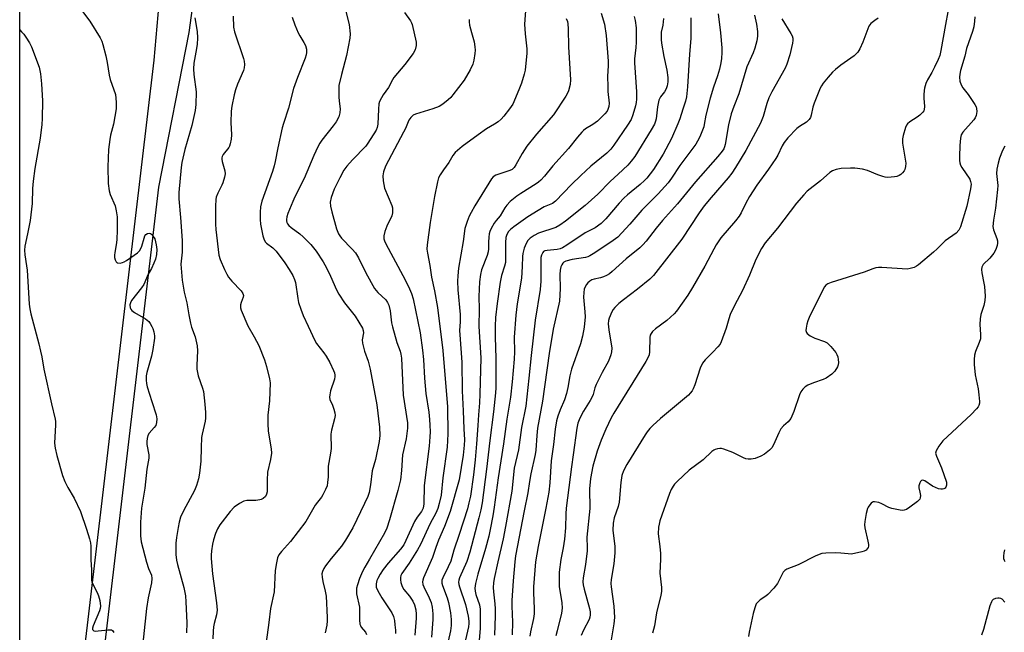
# Model space of a CAD drawing. Units: inches. Extents: x 1213770 to 1219770, y 545456 to 549456.
# Drawn here: x 1213770 to 1214107, y 547208 to 547418 of the extents above; entities that cross this region are included whole.
import ezdxf

# ---------------------------------------------------------------- set-up
doc = ezdxf.new("R2010")
doc.units = ezdxf.units.IN
doc.header["$MEASUREMENT"] = 0
for name, color, linetype in [('NTRL-Pasture Land', 2, 'Continuous'), ('NTRL-Trees', 3, 'Continuous'), ('Undefined', 1, 'Continuous')]:
    doc.layers.add(name, color=color, linetype=linetype)

msp = doc.modelspace()

# ---------------------------------------------------------------- linework, layer by layer
at = {"layer": 'NTRL-Pasture Land'}
for points in [[(1213770.17, 546983), (1213770.24, 548073.94)], [(1213841.66, 547578.55), (1213832.94, 547513.03), (1213830.48, 547431.86), (1213827.89, 547413.4), (1213817.55, 547360.48), (1213798.8, 547200.83)]]:
    msp.add_lwpolyline(points, dxfattribs=at)
at = {"layer": 'NTRL-Trees'}
msp.add_lwpolyline([(1213770.12, 546105.12), (1213770.17, 547014.69), (1213816.11, 547403.96), (1213818.82, 547435.08), (1213832.73, 547594.56), (1213845.43, 547705.01), (1213860.79, 547743.56), (1213924.42, 547760.81), (1214049.87, 547761.57), (1214081.38, 547811.09), (1214103.89, 547928.13)], dxfattribs=at)
at = {"layer": 'Undefined'}
for points, elevation in [([(1213789.84, 547422.79), (1213794.12, 547417.2), (1213797.58, 547411.59), (1213798.14, 547410.36), (1213798.52, 547409.33), (1213799.51, 547405.4), (1213800.02, 547403.13), (1213800.72, 547398.8), (1213801.02, 547397.36), (1213802.85, 547392.14), (1213803.12, 547389.59), (1213803.14, 547387.3), (1213802.21, 547382.04), (1213801.19, 547378.3), (1213800.89, 547376.76), (1213800.52, 547373.39), (1213800.26, 547367.49), (1213800.39, 547361.71), (1213800.68, 547359.26), (1213801.04, 547357.96), (1213802.72, 547354.12), (1213803.12, 547352.38), (1213803.45, 547350.32), (1213803.46, 547345.89), (1213803.28, 547342.46), (1213803.11, 547340.77), (1213802.61, 547338.16), (1213802.52, 547337.28), (1213802.58, 547336.42), (1213802.8, 547335.63), (1213803.13, 547334.96), (1213803.45, 547334.65), (1213803.67, 547334.57), (1213804.43, 547334.55), (1213805.27, 547334.73), (1213805.82, 547334.94), (1213806.59, 547335.38), (1213810.43, 547338.05), (1213811.06, 547338.69), (1213811.56, 547339.52), (1213811.86, 547340.33), (1213812.63, 547343.1), (1213812.94, 547343.85), (1213813.23, 547344.26), (1213813.86, 547344.63), (1213814.33, 547344.72), (1213814.79, 547344.67), (1213815.2, 547344.41), (1213815.55, 547344.01), (1213816.26, 547342.77), (1213816.82, 547340.81), (1213816.97, 547339.13), (1213816.9, 547337.49), (1213816.53, 547335.85), (1213816.01, 547334.51), (1213815.16, 547332.69), (1213814.09, 547330.77), (1213812.58, 547327.26), (1213811.77, 547326.07), (1213808.38, 547321.7), (1213807.97, 547320.97), (1213807.8, 547320.21), (1213807.91, 547319.2), (1213808.11, 547318.75), (1213808.45, 547318.35), (1213809.37, 547317.69), (1213813.16, 547315.45), (1213814.23, 547314.54), (1213814.75, 547313.87), (1213815.32, 547312.9), (1213815.63, 547312.13), (1213815.92, 547311.07), (1213816.15, 547309.71), (1213816.16, 547308.86), (1213815.64, 547305.04), (1213815.18, 547302.73), (1213813.54, 547297.16), (1213813.36, 547296.01), (1213813.34, 547294.55), (1213813.46, 547293.39), (1213813.74, 547292.25), (1213815.26, 547287.18), (1213816.74, 547282.67), (1213817.01, 547281.23), (1213816.92, 547280.08), (1213816.6, 547278.99), (1213816.11, 547278.3), (1213814.4, 547276.38), (1213813.95, 547275.53), (1213813.69, 547274.53), (1213813.58, 547273.51), (1213813.61, 547272.5), (1213814.25, 547268.94), (1213814.31, 547267.82), (1213813.62, 547264.03), (1213812.92, 547257.62), (1213811.81, 547250.71), (1213811.37, 547245.91), (1213811.37, 547241.31), (1213811.62, 547239.27), (1213813.42, 547232.24), (1213814.16, 547230.08), (1213815.17, 547227.77), (1213815.34, 547226.63), (1213815.15, 547225.21), (1213814.05, 547220.06), (1213813.5, 547216.4), (1213811.66, 547199.17)], 334), ([(1213943.09, 547422.4), (1213942.67, 547416.26), (1213942.89, 547412.88), (1213943.48, 547407.77), (1213943.51, 547406.33), (1213942.88, 547400.52), (1213942.55, 547399.1), (1213941.61, 547396.02), (1213940.78, 547393.79), (1213938.63, 547388.92), (1213937.55, 547387.23), (1213935.66, 547384.72), (1213934.73, 547383.75), (1213933.69, 547382.86), (1213932.47, 547382.04), (1213929.67, 547380.39), (1213926.79, 547378.41), (1213921.37, 547374.36), (1213919, 547372.31), (1213918.19, 547371.33), (1213916.86, 547368.94), (1213915.01, 547366.43), (1213913.87, 547364.75), (1213913.33, 547363.73), (1213912.92, 547362.32), (1213911.96, 547357.34), (1213910.42, 547348.37), (1213909.41, 547340.73), (1213909.33, 547339.33), (1213909.48, 547337.95), (1213910.28, 547333.71), (1213910.83, 547329.67), (1213911.96, 547325.06), (1213912.91, 547319.35), (1213914.71, 547304.59), (1213916.36, 547285.33), (1213916.5, 547276.2), (1213916.28, 547271.63), (1213914.79, 547261.06), (1213914.15, 547255.2), (1213913.53, 547252.29), (1213913.04, 547250.59), (1213912.35, 547249.03), (1213910.38, 547245.49), (1213907.07, 547238.34), (1213906.14, 547236.49), (1213903.26, 547231.94), (1213900.75, 547228.42), (1213900.42, 547227.76), (1213900.26, 547227.03), (1213900.27, 547226.17), (1213900.39, 547225.3), (1213900.84, 547223.94), (1213901.43, 547222.94), (1213903.36, 547220.61), (1213904.49, 547218.95), (1213905.11, 547217.65), (1213905.55, 547215.94), (1213905.69, 547214.52), (1213905.68, 547213.07), (1213905.17, 547207.27)], 320), ([(1213830.02, 547418.43), (1213830.79, 547413.67), (1213830.93, 547411.59), (1213830.75, 547409.28), (1213830.36, 547406.71), (1213829.65, 547402.89), (1213829.5, 547400.96), (1213829.62, 547398.99), (1213830.47, 547393.09), (1213830.31, 547388.76), (1213830.07, 547386.74), (1213828.99, 547381.58), (1213826.52, 547373.33), (1213825.54, 547368.97), (1213825.32, 547367.26), (1213824.54, 547358.65), (1213824.48, 547356.52), (1213825.07, 547350.16), (1213825.7, 547342.2), (1213825.71, 547340.56), (1213825.6, 547338.25), (1213825.17, 547334.21), (1213825.61, 547328.65), (1213826.29, 547324.62), (1213827.28, 547320.9), (1213827.94, 547316.85), (1213828.51, 547314.03), (1213828.89, 547312.64), (1213830.06, 547309.34), (1213830.78, 547306.24), (1213830.93, 547304.53), (1213830.64, 547299.67), (1213830.65, 547298.25), (1213831.18, 547296.01), (1213832.63, 547291.81), (1213832.97, 547290.57), (1213833.45, 547286.33), (1213833.58, 547283.47), (1213833.58, 547281.5), (1213833.48, 547280.44), (1213832.49, 547276.05), (1213832.32, 547274.92), (1213832.12, 547271.47), (1213832.07, 547266.77), (1213831.56, 547262.75), (1213831.21, 547260.75), (1213830.6, 547258.5), (1213829.9, 547256.74), (1213826.12, 547249.77), (1213825.12, 547247.63), (1213824.64, 547245.91), (1213824.26, 547244.17), (1213823.74, 547240.72), (1213823.53, 547238.77), (1213823.51, 547234.9), (1213823.72, 547232.93), (1213824.05, 547231.52), (1213826.24, 547223.65), (1213826.78, 547220.79), (1213826.95, 547218.72), (1213827.21, 547211.56), (1213827.17, 547208.08)], 332), ([(1213843.05, 547418.91), (1213843.25, 547415.26), (1213843.53, 547413.61), (1213846.62, 547404.48), (1213846.83, 547403.63), (1213846.94, 547402.46), (1213846.85, 547401.33), (1213846.57, 547400.33), (1213844.58, 547395.72), (1213843.87, 547393.75), (1213843.43, 547392.02), (1213842.65, 547388.22), (1213842.44, 547386.46), (1213842.32, 547382.66), (1213842.53, 547378.37), (1213842.39, 547376.95), (1213842.09, 547375.27), (1213841.85, 547374.47), (1213841.61, 547374), (1213839.66, 547371.69), (1213839.31, 547371.03), (1213839.19, 547370.56), (1213839.19, 547370.06), (1213839.33, 547369.29), (1213840.22, 547366.08), (1213840.31, 547365), (1213840.11, 547363.89), (1213839.53, 547361.96), (1213839.2, 547361.17), (1213837.81, 547358.45), (1213837.32, 547357.13), (1213837.12, 547356.31), (1213837.02, 547353.98), (1213837.08, 547347.79), (1213837.19, 547346.04), (1213838.23, 547337.26), (1213838.62, 547335.78), (1213840.12, 547332.29), (1213840.91, 547330.71), (1213841.5, 547329.72), (1213842.58, 547328.37), (1213845.82, 547325.01), (1213846.43, 547324.1), (1213846.57, 547323.42), (1213846.5, 547322.9), (1213845.83, 547321.03), (1213845.63, 547320.24), (1213845.63, 547319.25), (1213845.83, 547318.43), (1213848.09, 547313.09), (1213850.3, 547309.37), (1213851.82, 547306.38), (1213853.82, 547301.44), (1213854.47, 547299.21), (1213855.48, 547295.01), (1213855.7, 547293.58), (1213855.51, 547287.4), (1213854.92, 547282.56), (1213854.92, 547279.64), (1213855.08, 547277.02), (1213856.09, 547271.01), (1213856.22, 547269.58), (1213855.89, 547267.37), (1213854.86, 547263.06), (1213854.66, 547260.26), (1213854.66, 547256.32), (1213854.51, 547255.51), (1213854.15, 547254.77), (1213853.37, 547254.07), (1213852.66, 547253.69), (1213852.16, 547253.53), (1213850.83, 547253.39), (1213847.76, 547253.37), (1213846.7, 547253.15), (1213845.25, 547252.34), (1213843.42, 547251.02), (1213842.06, 547249.55), (1213838.5, 547244.99), (1213837.77, 547243.69), (1213837.01, 547242.07), (1213836.35, 547239.86), (1213836.04, 547238.45), (1213835.71, 547236.09), (1213835.59, 547234.62), (1213835.62, 547233.47), (1213836.08, 547228.29), (1213837.43, 547218.41), (1213837.57, 547215.85), (1213837.38, 547214.23), (1213836.58, 547211.31), (1213836.37, 547210.16), (1213836.21, 547208.7), (1213836.12, 547206.04)], 330), ([(1213863.28, 547418.61), (1213864.2, 547415.97), (1213865.35, 547413.26), (1213865.88, 547412.22), (1213867.23, 547409.99), (1213867.76, 547408.98), (1213868.14, 547407.65), (1213868.2, 547406.56), (1213868.05, 547405.74), (1213867.69, 547404.64), (1213865.06, 547398.02), (1213863.73, 547394.22), (1213862.02, 547387.46), (1213860.28, 547382.31), (1213859.81, 547380.73), (1213858.31, 547373.89), (1213857.43, 547369.23), (1213857.09, 547367.8), (1213856.48, 547365.83), (1213852.88, 547355.72), (1213852.42, 547353.8), (1213852.26, 547351.89), (1213852.26, 547349.49), (1213852.42, 547347.84), (1213853.26, 547343.81), (1213853.7, 547342.44), (1213854.15, 547341.72), (1213854.53, 547341.33), (1213856.69, 547339.77), (1213857.82, 547338.58), (1213860.8, 547334.57), (1213862.25, 547332.31), (1213863.44, 547330.25), (1213864.03, 547328.94), (1213864.38, 547327.85), (1213865.16, 547322.42), (1213865.43, 547321.05), (1213866.16, 547318.8), (1213866.98, 547316.58), (1213868.73, 547312.95), (1213870.98, 547308.02), (1213871.59, 547307.05), (1213874.12, 547303.88), (1213874.89, 547302.7), (1213876.08, 547300.49), (1213877.37, 547297.81), (1213877.7, 547297), (1213877.88, 547296.21), (1213877.87, 547295.7), (1213877.71, 547294.89), (1213876.34, 547290.82), (1213876.08, 547289.47), (1213876.06, 547288.67), (1213876.15, 547287.89), (1213877.03, 547285.92), (1213877.52, 547284.61), (1213877.88, 547283.28), (1213877.93, 547282.46), (1213877.73, 547281.32), (1213876.68, 547277.41), (1213876.43, 547276.04), (1213876.59, 547271.14), (1213876.39, 547269.55), (1213875.61, 547265.07), (1213875.55, 547261.49), (1213875.37, 547259.52), (1213875.18, 547258.41), (1213874.7, 547257.07), (1213873.79, 547255.27), (1213873.32, 547254.55), (1213871.88, 547252.81), (1213871.13, 547251.76), (1213867.93, 547246.19), (1213862.69, 547239.34), (1213859.56, 547235.95), (1213858.74, 547234.8), (1213858.28, 547233.76), (1213857.9, 547232.04), (1213857.49, 547229.4), (1213857.06, 547222.17), (1213855.81, 547216.48), (1213855.33, 547211.65), (1213854.32, 547204.95)], 328), ([(1213881.5, 547420.97), (1213882.69, 547416.1), (1213883.09, 547412.92), (1213882.99, 547411.47), (1213881.85, 547405.51), (1213880.14, 547399.06), (1213879.26, 547395.2), (1213879.17, 547393.73), (1213879.21, 547391.34), (1213879.3, 547389.85), (1213879.64, 547387.28), (1213879.57, 547385.86), (1213879.21, 547384.49), (1213878.28, 547382.81), (1213877.3, 547381.42), (1213873.38, 547376.51), (1213872.76, 547375.55), (1213872.07, 547374.24), (1213870.69, 547371.35), (1213867.37, 547363.44), (1213864.17, 547357.16), (1213863.43, 547355.58), (1213861.77, 547351.46), (1213861.43, 547350.31), (1213861.3, 547349.47), (1213861.31, 547348.93), (1213861.42, 547348.42), (1213861.63, 547347.96), (1213862.07, 547347.37), (1213862.87, 547346.67), (1213865.88, 547344.52), (1213866.97, 547343.56), (1213869.68, 547340.89), (1213871.47, 547338.65), (1213873.82, 547334.91), (1213874.98, 547332.89), (1213876.39, 547330.07), (1213878.37, 547325.42), (1213879.18, 547323.88), (1213881.14, 547320.89), (1213884.78, 547316.4), (1213887.29, 547312.29), (1213887.52, 547311.52), (1213887.59, 547310.69), (1213887.22, 547308.24), (1213887.24, 547307.15), (1213888.01, 547304.4), (1213889.26, 547301.04), (1213889.94, 547298.24), (1213892.15, 547286.01), (1213893.12, 547278.39), (1213893.2, 547275.56), (1213892.98, 547273.54), (1213891.7, 547267.4), (1213890.59, 547263.49), (1213890.08, 547258.69), (1213889.52, 547256.13), (1213889.1, 547254.74), (1213888, 547252.33), (1213883.99, 547244.06), (1213881.54, 547239.81), (1213880.1, 547237.7), (1213876.63, 547233.51), (1213874.67, 547231.01), (1213874.03, 547230.06), (1213873.58, 547229.06), (1213873.42, 547228.28), (1213873.48, 547227.11), (1213873.77, 547225.67), (1213874.58, 547222.38), (1213874.82, 547220.67), (1213875.26, 547213.38), (1213875.23, 547212.21), (1213875.05, 547210.74), (1213874.57, 547208.1)], 326), ([(1213901.61, 547420.17), (1213903.7, 547417.41), (1213904.1, 547416.68), (1213904.3, 547416.14), (1213905.61, 547410.04), (1213905.65, 547408.91), (1213905.32, 547407.48), (1213904.62, 547406.22), (1213901.81, 547402.43), (1213898.05, 547397.96), (1213897.57, 547397.22), (1213896.15, 547394.61), (1213894.36, 547392.11), (1213893.74, 547391.09), (1213893.1, 547389.77), (1213892.89, 547388.94), (1213892.74, 547387.22), (1213892.54, 547381.99), (1213892.34, 547380.93), (1213891.98, 547380), (1213889.15, 547375.51), (1213888.41, 547374.47), (1213883.84, 547369.89), (1213881.98, 547367.69), (1213880.97, 547366.26), (1213879.5, 547363.72), (1213877.66, 547359.86), (1213876.61, 547356.94), (1213876.26, 547355.33), (1213876.36, 547354.01), (1213876.81, 547352.09), (1213878.37, 547346.24), (1213879.08, 547344.51), (1213879.5, 547343.87), (1213880.17, 547343.06), (1213883.75, 547339.34), (1213884.85, 547338.01), (1213885.93, 547336.28), (1213888.42, 547331.19), (1213891.44, 547325.85), (1213891.94, 547325.14), (1213892.49, 547324.53), (1213895.22, 547321.97), (1213895.81, 547321.11), (1213896.27, 547320.18), (1213896.75, 547318.18), (1213897.25, 547314.16), (1213897.53, 547312.75), (1213899.03, 547307.39), (1213900.17, 547304.45), (1213900.43, 547303.41), (1213900.57, 547301.97), (1213901.22, 547289.34), (1213902.72, 547279.94), (1213902.69, 547278.05), (1213902.25, 547274.49), (1213900.98, 547268.99), (1213900.65, 547263.66), (1213900.25, 547260.41), (1213899.38, 547256.78), (1213896.55, 547246.71), (1213895.61, 547243.93), (1213894.81, 547242.23), (1213889.73, 547233.32), (1213888.08, 547230.58), (1213887.27, 547229.05), (1213886.26, 547226.65), (1213885.54, 547224.5), (1213885.27, 547223.42), (1213885.2, 547222.57), (1213885.3, 547221.42), (1213886.26, 547216.91), (1213886.32, 547215.74), (1213886.27, 547212.5), (1213886.4, 547211.08), (1213886.56, 547210.56), (1213886.83, 547210.08), (1213888.29, 547208.29), (1213888.71, 547207.58)], 324), ([(1214008.88, 547419.81), (1214009.67, 547413.29), (1214010.15, 547408.16), (1214010.17, 547406.59), (1214009.99, 547404.5), (1214009.77, 547403.05), (1214009.28, 547400.81), (1214008.59, 547398.53), (1214007.23, 547394.66), (1214006.11, 547390.87), (1214004.61, 547385.09), (1214004.13, 547381.97), (1214003.94, 547381.17), (1214002.56, 547377.72), (1214001.85, 547376.17), (1214001.27, 547375.18), (1213995.72, 547367.91), (1213992.94, 547363.58), (1213991.74, 547361.94), (1213988.4, 547358.19), (1213982.72, 547352.58), (1213978.73, 547347.84), (1213974.52, 547343.45), (1213972.95, 547342.2), (1213966.71, 547338.06), (1213965.05, 547337.05), (1213964.31, 547336.72), (1213963.53, 547336.5), (1213958.99, 547335.73), (1213956.81, 547335.2), (1213956.16, 547334.86), (1213955.81, 547334.56), (1213955.4, 547333.96), (1213955.11, 547333.24), (1213954.91, 547332.08), (1213954.79, 547330.6), (1213954.84, 547325.8), (1213954.6, 547321.5), (1213952.47, 547311.91), (1213951.14, 547303.61), (1213948.77, 547287.33), (1213947.14, 547278.08), (1213946.87, 547275.58), (1213946.56, 547270.56), (1213946.37, 547269.13), (1213944.82, 547262.47), (1213944.34, 547259.88), (1213943.79, 547255.93), (1213942.53, 547249.83), (1213939.65, 547234.42), (1213939.38, 547232.38), (1213938.75, 547225.93), (1213938.29, 547219.16), (1213938.3, 547217.24), (1213938.57, 547211.71), (1213938.44, 547207.46)], 308), ([(1214021.27, 547419.28), (1214021.98, 547416.22), (1214022.28, 547413.72), (1214022.34, 547412.07), (1214022.12, 547410.52), (1214021.42, 547408.02), (1214020.8, 547406.44), (1214018.67, 547401.64), (1214015.92, 547392.38), (1214014.18, 547388.02), (1214013.35, 547385.59), (1214012.45, 547381.85), (1214011.28, 547375.13), (1214011.05, 547374.29), (1214010.77, 547373.65), (1214010.2, 547372.76), (1214008.81, 547371.03), (1214001.07, 547362.34), (1213994.94, 547354.84), (1213989.89, 547349.09), (1213987.7, 547346.44), (1213984.27, 547342.04), (1213983.11, 547340.74), (1213982.05, 547339.76), (1213977.47, 547335.99), (1213972.58, 547331.61), (1213971.69, 547330.91), (1213970.73, 547330.31), (1213969.71, 547329.81), (1213968.6, 547329.49), (1213966.43, 547329.08), (1213965.71, 547328.79), (1213965, 547328.34), (1213964.36, 547327.81), (1213963.83, 547327.17), (1213963.42, 547326.42), (1213963.12, 547325.6), (1213962.91, 547324.51), (1213962.85, 547322.84), (1213963.31, 547317.92), (1213963.36, 547316.12), (1213963.03, 547312.62), (1213962.46, 547309.55), (1213961.76, 547306.97), (1213958.72, 547298.25), (1213958.15, 547295.94), (1213957.45, 547291.95), (1213957, 547289.97), (1213956.3, 547287.79), (1213954.87, 547284.36), (1213954.08, 547282.24), (1213953.66, 547280.57), (1213953.14, 547277.73), (1213952.59, 547272.54), (1213951.84, 547266.92), (1213951.37, 547259.34), (1213950.98, 547256.17), (1213950, 547250.74), (1213947.3, 547237.62), (1213946.47, 547232.33), (1213945.93, 547226.7), (1213945.75, 547223.85), (1213945.75, 547221.89), (1213946.01, 547216.31), (1213945.98, 547214.62), (1213945.77, 547213.01), (1213944.67, 547208.47), (1213944.45, 547206.96)], 306), ([(1214030.64, 547418.1), (1214033.74, 547413.08), (1214034.14, 547412.29), (1214034.39, 547411.48), (1214034.44, 547410.64), (1214034.31, 547409.76), (1214033.32, 547405.69), (1214032.32, 547402.59), (1214031.73, 547401.14), (1214027.18, 547393.05), (1214026.17, 547390.99), (1214025.47, 547389.1), (1214024.2, 547384.63), (1214023.29, 547382.34), (1214018.35, 547372.98), (1214014.84, 547367.23), (1214013.49, 547365.25), (1214012.24, 547363.7), (1214006.43, 547357), (1214004.12, 547354.1), (1214002.42, 547351.7), (1213996.46, 547342.76), (1213986.72, 547330.26), (1213985.47, 547328.98), (1213981.3, 547325.57), (1213976.5, 547322.01), (1213974.94, 547320.76), (1213973.54, 547319.3), (1213973.02, 547318.61), (1213972.57, 547317.86), (1213971.63, 547315.73), (1213971.43, 547314.88), (1213971.32, 547313.76), (1213971.45, 547311.68), (1213972.47, 547305.44), (1213972.44, 547304.14), (1213972.22, 547303.11), (1213971.36, 547301.03), (1213969.22, 547297.17), (1213967.14, 547292.97), (1213966.72, 547291.88), (1213966.1, 547289.61), (1213965.7, 547288.59), (1213965.14, 547287.59), (1213962.86, 547283.92), (1213961.62, 547281.54), (1213960.94, 547279.76), (1213960.53, 547278.13), (1213959.32, 547269), (1213958.69, 547264.83), (1213956.92, 547250.78), (1213956.76, 547248.79), (1213956.66, 547243.97), (1213956.37, 547240.14), (1213955.91, 547237.12), (1213955.09, 547233.2), (1213954.56, 547228.87), (1213954.47, 547226.57), (1213954.52, 547224), (1213955.41, 547218.34), (1213955.5, 547216.58), (1213955.28, 547214.85), (1213953.78, 547208.84), (1213953.43, 547207.12)], 304), ([(1214063.55, 547418.33), (1214062.38, 547417.53), (1214061.07, 547416.45), (1214060.41, 547415.56), (1214058.34, 547410.13), (1214057.29, 547407.82), (1214056.56, 547406.63), (1214055.31, 547405.41), (1214050.82, 547402.26), (1214049, 547400.76), (1214047.97, 547399.78), (1214046.44, 547398.14), (1214044.75, 547396.11), (1214044.15, 547395.15), (1214043.77, 547394.37), (1214041.7, 547389.27), (1214041.25, 547387.9), (1214040.67, 547385.13), (1214040.38, 547384.37), (1214040, 547383.68), (1214039.66, 547383.28), (1214039.05, 547382.76), (1214036.63, 547381.23), (1214035.71, 547380.52), (1214032.69, 547377.34), (1214031.45, 547375.81), (1214030.75, 547374.68), (1214029.24, 547371.49), (1214028.53, 547370.26), (1214026.06, 547366.63), (1214022.14, 547361.15), (1214019.59, 547357.3), (1214018.3, 547355), (1214016.69, 547351.69), (1214016, 547350.54), (1214014.82, 547348.97), (1214009.79, 547343.12), (1214008.16, 547340.82), (1214007.33, 547339.35), (1214004.33, 547333.49), (1214000.08, 547326.19), (1213998.45, 547323.62), (1213994.6, 547318.04), (1213993.85, 547317.14), (1213992.62, 547316), (1213991.31, 547314.92), (1213987.41, 547312.03), (1213986.38, 547311.1), (1213985.91, 547310.48), (1213985.62, 547309.83), (1213985.47, 547309.08), (1213985.37, 547304.2), (1213985.23, 547303.21), (1213984.95, 547302.38), (1213984.13, 547300.88), (1213973.16, 547283.17), (1213972.32, 547281.62), (1213970.44, 547277.72), (1213968.84, 547274), (1213967.52, 547270.24), (1213966.01, 547265.15), (1213965.18, 547260.85), (1213964.9, 547257.34), (1213964.97, 547250.58), (1213963.97, 547240.87), (1213964.09, 547237.19), (1213964.06, 547236.11), (1213963.49, 547231.49), (1213962.76, 547226.94), (1213962.66, 547225.56), (1213962.77, 547224.5), (1213963.09, 547223.07), (1213964.94, 547216.37), (1213965.12, 547215.3), (1213965.15, 547214.23), (1213965.04, 547213.44), (1213964.76, 547212.64), (1213962.79, 547208.98), (1213962, 547207.18)], 302), ([(1214087.41, 547420.4), (1214086.52, 547416.14), (1214084.97, 547407.18), (1214084.59, 547405.47), (1214084.09, 547404.13), (1214082.86, 547401.49), (1214081.92, 547399.75), (1214080.4, 547397.24), (1214079.88, 547395.96), (1214079.41, 547394.38), (1214079.27, 547393.53), (1214079.19, 547392.07), (1214079.2, 547390.9), (1214079.44, 547388.06), (1214079.31, 547387.05), (1214079.13, 547386.62), (1214078.81, 547386.15), (1214077.77, 547385.13), (1214076.84, 547384.41), (1214074.42, 547382.88), (1214073.58, 547382.11), (1214073.27, 547381.65), (1214072.93, 547380.88), (1214072.09, 547378.12), (1214071.88, 547377), (1214071.91, 547375.52), (1214072.98, 547368.69), (1214072.95, 547367.57), (1214072.71, 547366.52), (1214072.47, 547366.03), (1214071.92, 547365.35), (1214071.27, 547364.77), (1214070.78, 547364.46), (1214069.99, 547364.18), (1214069.14, 547364), (1214066.84, 547363.76), (1214065.99, 547363.87), (1214065.15, 547364.12), (1214063.49, 547364.74), (1214059.96, 547366.23), (1214058.25, 547366.65), (1214055.58, 547366.97), (1214054.11, 547367.03), (1214050.88, 547366.88), (1214049.23, 547366.52), (1214047.94, 547366.03), (1214047, 547365.46), (1214043.81, 547362.65), (1214039.32, 547359.09), (1214038.1, 547357.86), (1214035.61, 547354.98), (1214029.1, 547346.49), (1214024.98, 547341.49), (1214023.65, 547339.48), (1214021.78, 547335.77), (1214019.56, 547330.46), (1214017.24, 547325.16), (1214014.48, 547320.02), (1214012.99, 547316.99), (1214012.46, 547315.44), (1214011.65, 547312.27), (1214009.94, 547307.57), (1214009.51, 547306.83), (1214008.81, 547305.95), (1214007.06, 547304.1), (1214004.37, 547301.47), (1214003.51, 547300.36), (1214002.66, 547298.62), (1214000.85, 547292.89), (1214000.34, 547291.57), (1213999.96, 547290.84), (1213999.32, 547290), (1213998.69, 547289.39), (1213989.17, 547281.34), (1213986.54, 547279), (1213985.51, 547277.96), (1213984.56, 547276.82), (1213983.88, 547275.85), (1213977.61, 547265.63), (1213976.49, 547263.53), (1213975.94, 547261.91), (1213975.59, 547259.47), (1213975.02, 547252.83), (1213974.65, 547251.32), (1213973.33, 547247.48), (1213972.95, 547245.6), (1213972.89, 547243.16), (1213973.49, 547237.59), (1213973.59, 547235.51), (1213973.2, 547231.69), (1213972.28, 547226.38), (1213972.17, 547224.94), (1213972.24, 547223.86), (1213973.22, 547217.19), (1213973.39, 547213.37), (1213973.18, 547211.19), (1213971.84, 547202.93)], 300), ([(1214096.57, 547418.69), (1214096.51, 547417.31), (1214096.27, 547415.37), (1214095.81, 547413.71), (1214093.72, 547407.93), (1214093.16, 547405.24), (1214091.68, 547400.38), (1214091.46, 547399.14), (1214091.4, 547398.05), (1214091.51, 547396.69), (1214091.89, 547395.43), (1214092.51, 547394.46), (1214094.3, 547392.15), (1214096.59, 547388.72), (1214097.01, 547387.96), (1214097.2, 547387.44), (1214097.28, 547386.36), (1214097.08, 547385), (1214096.69, 547384.15), (1214096.22, 547383.51), (1214092.52, 547379.3), (1214091.95, 547378.34), (1214091.68, 547377.29), (1214091.47, 547374.74), (1214091.34, 547371.01), (1214091.35, 547369.58), (1214091.46, 547368.76), (1214091.7, 547368), (1214092.12, 547367.22), (1214094.88, 547363.2), (1214095.15, 547362.47), (1214095.29, 547361.5), (1214095.11, 547359.87), (1214093.89, 547353.95), (1214091.7, 547346.98), (1214091.08, 547345.82), (1214090.22, 547344.81), (1214086.48, 547342.09), (1214083.76, 547339.45), (1214082.45, 547338.29), (1214077.32, 547333.95), (1214076.62, 547333.44), (1214075.87, 547333.05), (1214074.55, 547332.63), (1214073.44, 547332.5), (1214064.79, 547333.01), (1214063.64, 547333.01), (1214062.8, 547332.89), (1214061.71, 547332.57), (1214058.72, 547331.47), (1214047.48, 547327.91), (1214046.4, 547327.48), (1214045.71, 547327.04), (1214045.19, 547326.42), (1214044.76, 547325.66), (1214039.96, 547315.92), (1214039.52, 547314.81), (1214039.19, 547313.69), (1214038.91, 547312.27), (1214038.86, 547311.45), (1214039.02, 547310.81), (1214039.28, 547310.44), (1214040.37, 547309.64), (1214041.93, 547308.89), (1214045.19, 547307.76), (1214046.16, 547307.21), (1214047.38, 547306), (1214049.05, 547303.98), (1214049.46, 547303.24), (1214049.73, 547302.45), (1214049.9, 547301.62), (1214049.95, 547300.56), (1214049.86, 547299.78), (1214049.62, 547299.02), (1214048.73, 547297.53), (1214047.72, 547296.51), (1214045.78, 547295.21), (1214044.73, 547294.74), (1214041.43, 547293.58), (1214039.55, 547292.81), (1214038.6, 547292.22), (1214037.83, 547291.41), (1214037.15, 547290.51), (1214036.63, 547289.52), (1214034.69, 547283.78), (1214034.06, 547282.16), (1214033.69, 547281.38), (1214032.85, 547280.27), (1214031.19, 547278.86), (1214030.31, 547277.83), (1214029.61, 547276.52), (1214027.77, 547272.42), (1214027.18, 547271.4), (1214026.37, 547270.56), (1214024.76, 547269.25), (1214023.49, 547268.52), (1214021.57, 547267.77), (1214020.19, 547267.51), (1214019.09, 547267.48), (1214018.3, 547267.64), (1214017.55, 547267.92), (1214013.86, 547269.77), (1214010.85, 547270.96), (1214010.01, 547271.14), (1214009.46, 547271.14), (1214008.64, 547271.01), (1214007.84, 547270.78), (1214007.34, 547270.56), (1214006.68, 547270.08), (1214003.69, 547267.21), (1213998.96, 547263.67), (1213994.8, 547259.83), (1213993.98, 547258.97), (1213993.49, 547258.29), (1213992.77, 547257.09), (1213992.22, 547255.75), (1213988.97, 547246.37), (1213988.67, 547245.29), (1213988.5, 547244.21), (1213988.41, 547242), (1213988.98, 547237.58), (1213989.1, 547235.26), (1213989.12, 547233.24), (1213988.91, 547228.51), (1213989.5, 547223.66), (1213989.46, 547222.2), (1213989.26, 547221.03), (1213987.84, 547214.9), (1213987.07, 547210.55), (1213986.47, 547208)], 298), ([(1213923.72, 547417.82), (1213923.72, 547417), (1213923.92, 547415.88), (1213924.54, 547413.34), (1213925.44, 547410.19), (1213925.72, 547408.5), (1213925.76, 547407.32), (1213925.66, 547406.17), (1213925.3, 547403.89), (1213924.97, 547402.5), (1213924.08, 547400.66), (1213922.01, 547397.11), (1213918.18, 547392.02), (1213917.44, 547391.14), (1213916.57, 547390.34), (1213914.73, 547388.84), (1213913.51, 547388.06), (1213911.38, 547387.29), (1213905.37, 547385.45), (1213904.63, 547385.09), (1213903.78, 547384.32), (1213903.18, 547383.37), (1213901.99, 547380.55), (1213901.36, 547379.26), (1213895.19, 547367.64), (1213894.49, 547365.73), (1213894.2, 547364.34), (1213894.33, 547362.68), (1213894.84, 547360.19), (1213897.27, 547354.26), (1213897.5, 547353.43), (1213897.6, 547352.59), (1213897.55, 547351.75), (1213897.28, 547350.66), (1213895.65, 547347.2), (1213894.96, 547345.28), (1213894.6, 547343.9), (1213894.61, 547342.87), (1213894.82, 547342.13), (1213895.3, 547341.11), (1213901.11, 547330.3), (1213903.01, 547326.49), (1213904.02, 547324.16), (1213904.6, 547322.3), (1213906.96, 547310.73), (1213907.81, 547304.79), (1213908.11, 547301.58), (1213908.51, 547295.17), (1213908.99, 547289.98), (1213909.95, 547283.59), (1213910.22, 547281.07), (1213910.36, 547279.11), (1213910.39, 547276.85), (1213910.32, 547275.12), (1213910.05, 547271.92), (1213908.35, 547258.44), (1213908.22, 547252.17), (1213908, 547250.78), (1213907.45, 547249.64), (1213905.97, 547247.64), (1213905.07, 547246.14), (1213902.16, 547239.64), (1213901.4, 547238.18), (1213900.28, 547236.7), (1213896.05, 547231.9), (1213894.39, 547229.75), (1213893.34, 547228.17), (1213892.52, 547226.71), (1213892.2, 547225.95), (1213891.94, 547224.9), (1213891.91, 547224.37), (1213892, 547223.77), (1213892.55, 547222.41), (1213893.86, 547220.09), (1213897.3, 547214.96), (1213897.86, 547213.69), (1213898.2, 547212.3), (1213898.39, 547210.89), (1213898.54, 547208.96), (1213898.55, 547207.86)], 322), ([(1214106.88, 547374.56), (1214106.11, 547373.07), (1214105.05, 547370.4), (1214104.57, 547368.69), (1214104.13, 547366.64), (1214104.06, 547365.21), (1214104.41, 547361.05), (1214104.4, 547359.65), (1214103.72, 547353.27), (1214102.98, 547349.21), (1214102.75, 547346.99), (1214102.93, 547345.91), (1214104.16, 547342.97), (1214104.33, 547342.16), (1214104.34, 547341.34), (1214104.18, 547340.54), (1214103.84, 547339.48), (1214103.53, 547338.71), (1214103.12, 547337.98), (1214101.7, 547336.2), (1214099.46, 547334.01), (1214099.17, 547333.57), (1214099, 547333.09), (1214098.93, 547332.31), (1214099.01, 547331.22), (1214099.7, 547327.65), (1214099.85, 547326.49), (1214100.08, 547323.22), (1214100.06, 547321.74), (1214099.7, 547320.02), (1214098.69, 547316.95), (1214098.4, 547315.51), (1214098.31, 547313.53), (1214098.56, 547310.09), (1214098.48, 547308.68), (1214098.05, 547307.33), (1214096.84, 547304.35), (1214096.54, 547303.01), (1214096.38, 547301.57), (1214096.36, 547299.8), (1214096.74, 547296.27), (1214097.75, 547291.59), (1214098.02, 547289.53), (1214098.19, 547287.16), (1214098.15, 547286.59), (1214097.95, 547285.81), (1214097.7, 547285.33), (1214097.18, 547284.66), (1214095.37, 547282.81), (1214085.69, 547273.78), (1214084.32, 547271.98), (1214083.35, 547270.31), (1214083.21, 547269.56), (1214083.45, 547268.52), (1214085.19, 547264.47), (1214086.87, 547259.59), (1214086.97, 547259.04), (1214086.96, 547258.54), (1214086.73, 547257.91), (1214086.46, 547257.58), (1214086.04, 547257.34), (1214085.54, 547257.21), (1214085, 547257.19), (1214084.2, 547257.36), (1214083.15, 547257.78), (1214082.13, 547258.3), (1214079.46, 547260.1), (1214078.77, 547260.3), (1214078.38, 547260.19), (1214078.06, 547259.87), (1214077.78, 547259.44), (1214077.43, 547258.42), (1214077.46, 547257.71), (1214077.83, 547256.18), (1214078, 547255.06), (1214077.97, 547254.27), (1214077.78, 547253.81), (1214077.03, 547253.03), (1214074.42, 547251.11), (1214073.21, 547250.31), (1214072.45, 547250), (1214071.92, 547249.95), (1214071.09, 547250.02), (1214068.26, 547250.6), (1214067.17, 547250.95), (1214064.83, 547252.23), (1214063.73, 547252.66), (1214062.36, 547252.95), (1214061.86, 547252.89), (1214061.64, 547252.79), (1214061.22, 547252.48), (1214060.66, 547251.84), (1214060.17, 547251.11), (1214059.93, 547250.59), (1214059.49, 547248.93), (1214058.95, 547246.12), (1214058.88, 547245.06), (1214059, 547244), (1214060.05, 547239.44), (1214060.23, 547238.31), (1214060.22, 547237.76), (1214060.09, 547237.24), (1214059.85, 547236.77), (1214059.51, 547236.38), (1214058.79, 547235.99), (1214057.95, 547235.75), (1214054.43, 547235.05), (1214053.3, 547235.06), (1214050.8, 547235.34), (1214049.09, 547235.41), (1214045.65, 547235.39), (1214044.28, 547235.19), (1214042.24, 547234.47), (1214036.25, 547231.4), (1214032.29, 547229.93), (1214031.62, 547229.46), (1214031.09, 547228.81), (1214029.11, 547224.98), (1214027.86, 547223.35), (1214025.84, 547221.17), (1214025.16, 547220.62), (1214023.17, 547219.35), (1214022.4, 547218.61), (1214021.91, 547217.98), (1214021.35, 547216.66), (1214020.79, 547214.68), (1214019.47, 547208.31), (1214019.27, 547206.86)], 296), ([(1214106.74, 547236.52), (1214106.49, 547235.51), (1214106.4, 547234.34), (1214106.44, 547233.49), (1214106.57, 547232.97), (1214106.84, 547232.49)], 294), ([(1214106.84, 547218.61), (1214105.9, 547219.59), (1214105.45, 547219.84), (1214104.95, 547219.94), (1214104.42, 547219.93), (1214103.62, 547219.79), (1214102.91, 547219.47), (1214102.55, 547219.12), (1214102.26, 547218.68), (1214101.77, 547217.3), (1214099.59, 547209.2), (1214098.89, 547207.28)], 294)]:
    msp.add_lwpolyline(points, dxfattribs=dict(at, elevation=elevation))
for points in [[(1213956.96, 547418.15, 318), (1213957.33, 547417.14, 318), (1213957.51, 547416.38, 318), (1213957.65, 547414.64, 318), (1213957.76, 547408.53, 318), (1213958.38, 547397.2, 318), (1213958.25, 547395.56, 318), (1213957.71, 547393.38, 318), (1213957.36, 547392.6, 318), (1213956.76, 547391.6, 318), (1213952.57, 547385.24, 318), (1213946.75, 547378.63, 318), (1213943.41, 547374.5, 318), (1213941.82, 547372.01, 318), (1213939.76, 547368.17, 318), (1213939.12, 547367.23, 318), (1213938.4, 547366.59, 318), (1213937.68, 547366.21, 318), (1213932.91, 547364.61, 318), (1213931.99, 547364.02, 318), (1213931.41, 547363.39, 318), (1213925.67, 547354.07, 318), (1213924.41, 547351.86, 318), (1213923.8, 547350.59, 318), (1213923.06, 547348.73, 318), (1213922.58, 547347.39, 318), (1213922.31, 547346.33, 318), (1213921.71, 547341.88, 318), (1213920.14, 547332.77, 318), (1213919.86, 547330.12, 318), (1213919.78, 547328.36, 318), (1213919.9, 547325.44, 318), (1213920.63, 547317, 318), (1213920.64, 547314.46, 318), (1213920.5, 547311.44, 318), (1213920.51, 547309.99, 318), (1213921.25, 547300.61, 318), (1213921.37, 547290.81, 318), (1213921.76, 547283.97, 318), (1213921.89, 547277.9, 318), (1213922.13, 547274.06, 318), (1213922.08, 547272.32, 318), (1213921.73, 547268.9, 318), (1213920.36, 547260.47, 318), (1213917.27, 547249.64, 318), (1213915.27, 547244.48, 318), (1213913.28, 547239.76, 318), (1213912.35, 547237.25, 318), (1213911.21, 547233.86, 318), (1213908.17, 547226.9, 318), (1213907.92, 547226.09, 318), (1213907.86, 547225.58, 318), (1213907.97, 547224.61, 318), (1213908.23, 547223.82, 318), (1213910.12, 547220.12, 318), (1213910.73, 547218.52, 318), (1213911.14, 547216.87, 318), (1213911.38, 547214.64, 318), (1213911.37, 547212.65, 318), (1213910.86, 547206.6, 318)], [(1213968.89, 547419.97, 316), (1213970.01, 547416.22, 316), (1213970.58, 547412.4, 316), (1213971.23, 547403.6, 316), (1213971.25, 547402.11, 316), (1213971.09, 547398.31, 316), (1213971.12, 547394.88, 316), (1213971.2, 547393.17, 316), (1213971.56, 547389.24, 316), (1213971.48, 547388.12, 316), (1213971.21, 547387.1, 316), (1213970.89, 547386.5, 316), (1213970.16, 547385.57, 316), (1213967.65, 547383.02, 316), (1213966.07, 547381.88, 316), (1213963.56, 547380.42, 316), (1213962.88, 547379.91, 316), (1213962.28, 547379.32, 316), (1213960.82, 547377.61, 316), (1213957.74, 547373.71, 316), (1213952.35, 547367.82, 316), (1213949.5, 547364.23, 316), (1213948.3, 547362.94, 316), (1213947.4, 547362.16, 316), (1213946.7, 547361.65, 316), (1213941.38, 547358.34, 316), (1213940.01, 547357.41, 316), (1213937.77, 547355.62, 316), (1213936.6, 547354.33, 316), (1213935.94, 547353.37, 316), (1213934.35, 547350.73, 316), (1213933.01, 547349.14, 316), (1213932.33, 547348.19, 316), (1213931.29, 547346.41, 316), (1213930.78, 547345.36, 316), (1213930.57, 547344.54, 316), (1213930.44, 547343.41, 316), (1213930.36, 547341.68, 316), (1213930.39, 547339.39, 316), (1213930.27, 547338.43, 316), (1213929.88, 547337.1, 316), (1213928.01, 547332.2, 316), (1213927.58, 547330.6, 316), (1213927.26, 547328.17, 316), (1213927.04, 547323.16, 316), (1213927.12, 547318.76, 316), (1213927.1, 547312.9, 316), (1213927.76, 547302.13, 316), (1213927.43, 547289.67, 316), (1213927.29, 547286.79, 316), (1213926.92, 547282.59, 316), (1213926.75, 547278.96, 316), (1213926.29, 547272.78, 316), (1213925.79, 547267.21, 316), (1213925.23, 547262.1, 316), (1213924.16, 547254.79, 316), (1213923.66, 547252.51, 316), (1213923.13, 547250.52, 316), (1213920.37, 547241.73, 316), (1213918.49, 547236.35, 316), (1213917.45, 547232.58, 316), (1213916.62, 547230.69, 316), (1213914.7, 547226.95, 316), (1213914.44, 547226.16, 316), (1213914.37, 547225.61, 316), (1213914.4, 547225.07, 316), (1213914.6, 547224.27, 316), (1213916.22, 547220.05, 316), (1213916.69, 547218.49, 316), (1213917.32, 547214.99, 316), (1213917.62, 547212.63, 316), (1213917.58, 547210.57, 316), (1213917.39, 547208.82, 316), (1213915.82, 547201.71, 316)], [(1213980.15, 547418.82, 314), (1213980.53, 547417.43, 314), (1213980.8, 547415, 314), (1213980.89, 547410.04, 314), (1213980.77, 547408.28, 314), (1213980.3, 547404.32, 314), (1213980.25, 547403, 314), (1213980.91, 547393.1, 314), (1213980.99, 547390.55, 314), (1213980.88, 547389.39, 314), (1213980.65, 547388.26, 314), (1213979.71, 547385.26, 314), (1213979.09, 547383.67, 314), (1213977.87, 547381.66, 314), (1213973.18, 547374.88, 314), (1213972.13, 547373.54, 314), (1213970.8, 547372.16, 314), (1213965.4, 547367.64, 314), (1213961.97, 547364.53, 314), (1213958.75, 547361.44, 314), (1213953.26, 547355.68, 314), (1213952.21, 547354.95, 314), (1213949.4, 547353.72, 314), (1213947.35, 547352.54, 314), (1213943.86, 547350.35, 314), (1213939.04, 547346.93, 314), (1213937.93, 547346.07, 314), (1213937.24, 547345.32, 314), (1213936.64, 547344.36, 314), (1213936.26, 547343.31, 314), (1213936.16, 547341.6, 314), (1213936.23, 547336.12, 314), (1213936.13, 547334.77, 314), (1213935.86, 547333.47, 314), (1213934.84, 547330.34, 314), (1213934.33, 547328.06, 314), (1213933.29, 547320.72, 314), (1213932.81, 547315.94, 314), (1213932.66, 547313.02, 314), (1213932.63, 547309.15, 314), (1213932.83, 547301.98, 314), (1213932.92, 547294.98, 314), (1213932.91, 547291.84, 314), (1213932.81, 547290.13, 314), (1213932.11, 547283.72, 314), (1213930.8, 547273.92, 314), (1213929.63, 547264.07, 314), (1213928.15, 547252.57, 314), (1213927.74, 547250.14, 314), (1213927.11, 547247.38, 314), (1213923.98, 547235.63, 314), (1213922.92, 547232.45, 314), (1213920.46, 547226.92, 314), (1213920.23, 547226.14, 314), (1213920.15, 547225.4, 314), (1213920.22, 547224.62, 314), (1213920.44, 547223.78, 314), (1213922.53, 547217.81, 314), (1213923.41, 547213.83, 314), (1213923.66, 547212.12, 314), (1213923.65, 547211.27, 314), (1213923.49, 547210.19, 314), (1213921.74, 547202.24, 314)], [(1213990.19, 547418.18, 312), (1213989.93, 547415.94, 312), (1213989.38, 547413.5, 312), (1213989.35, 547411.02, 312), (1213989.49, 547409.73, 312), (1213990.33, 547405.23, 312), (1213991.32, 547400.55, 312), (1213991.65, 547397.95, 312), (1213991.69, 547396.51, 312), (1213991.46, 547395.14, 312), (1213991.04, 547394.1, 312), (1213990.47, 547393.13, 312), (1213989.15, 547391.34, 312), (1213988.63, 547390.2, 312), (1213988.18, 547387.91, 312), (1213987.63, 547383.85, 312), (1213987.43, 547383.03, 312), (1213987.05, 547382.07, 312), (1213985.95, 547380.15, 312), (1213980.35, 547370.98, 312), (1213979.18, 547369.33, 312), (1213977.97, 547368.03, 312), (1213974.72, 547364.92, 312), (1213971.94, 547362.42, 312), (1213967.75, 547358.12, 312), (1213965.62, 547356.14, 312), (1213963.41, 547354.23, 312), (1213956.66, 547348.82, 312), (1213954.8, 547347.55, 312), (1213953.34, 547346.72, 312), (1213952.3, 547346.32, 312), (1213948.51, 547345.15, 312), (1213947.44, 547344.75, 312), (1213945.97, 547343.95, 312), (1213944.59, 547343, 312), (1213943.82, 547342.24, 312), (1213943.22, 547341.25, 312), (1213942.61, 547339.64, 312), (1213942.09, 547337.85, 312), (1213941.96, 547336.76, 312), (1213941.87, 547333.41, 312), (1213941.62, 547329.4, 312), (1213940.14, 547320.55, 312), (1213939.68, 547316.68, 312), (1213939.11, 547309.23, 312), (1213939.26, 547304.18, 312), (1213939.18, 547301.66, 312), (1213938.51, 547293.97, 312), (1213937.86, 547288.71, 312), (1213936.65, 547281.12, 312), (1213935.53, 547272.75, 312), (1213933.64, 547261.1, 312), (1213932.35, 547251.11, 312), (1213931.84, 547248.12, 312), (1213930.95, 547243.4, 312), (1213930.45, 547241.17, 312), (1213929.31, 547236.95, 312), (1213926.72, 547228.13, 312), (1213925.93, 547224.96, 312), (1213925.72, 547223.33, 312), (1213925.77, 547222.3, 312), (1213926, 547221.17, 312), (1213927.24, 547217.65, 312), (1213927.53, 547216.2, 312), (1213927.55, 547209.69, 312), (1213927.04, 547204.13, 312)], [(1213999.56, 547418.36, 310), (1213999.52, 547411.32, 310), (1213999.07, 547405.96, 310), (1213998.4, 547394.78, 310), (1213998.04, 547391.38, 310), (1213997.65, 547389.86, 310), (1213996.82, 547387.19, 310), (1213995.71, 547383.81, 310), (1213995.09, 547382.19, 310), (1213992.9, 547377.1, 310), (1213990.11, 547371.76, 310), (1213986.79, 547366.51, 310), (1213984.47, 547363.59, 310), (1213983.68, 547362.77, 310), (1213982.19, 547361.44, 310), (1213977.83, 547357.87, 310), (1213976.61, 547356.75, 310), (1213975.04, 547355.03, 310), (1213970.51, 547349.67, 310), (1213968.93, 547348.06, 310), (1213966.83, 547346.6, 310), (1213963.44, 547344.88, 310), (1213957.12, 547340.67, 310), (1213955.62, 547339.75, 310), (1213954.89, 547339.42, 310), (1213953.89, 547339.15, 310), (1213950.45, 547338.89, 310), (1213949.64, 547338.73, 310), (1213949.22, 547338.53, 310), (1213948.89, 547338.21, 310), (1213948.43, 547337.23, 310), (1213948.27, 547336.45, 310), (1213948.21, 547335.55, 310), (1213948.22, 547328.35, 310), (1213948.08, 547325.47, 310), (1213946.32, 547314.98, 310), (1213944.9, 547302.93, 310), (1213944.19, 547295.19, 310), (1213943.1, 547285.62, 310), (1213941.7, 547278.33, 310), (1213940.66, 547270.7, 310), (1213939.18, 547264.36, 310), (1213938.31, 547256.49, 310), (1213936.21, 547244.45, 310), (1213935.37, 547240.22, 310), (1213933.56, 547232.41, 310), (1213932.34, 547226.68, 310), (1213932.09, 547225.25, 310), (1213931.95, 547223.61, 310), (1213932.02, 547222.16, 310), (1213932.56, 547218.05, 310), (1213932.68, 547216.28, 310), (1213932.68, 547213.9, 310), (1213932.38, 547207.36, 310)], [(1213770.2, 547414.24, 336), (1213770.78, 547413.64, 336), (1213771.53, 547412.76, 336), (1213772.22, 547411.79, 336), (1213773.48, 547409.79, 336), (1213774.1, 547408.45, 336), (1213776.72, 547401.55, 336), (1213777.05, 547400.41, 336), (1213777.28, 547399.23, 336), (1213777.58, 547395.78, 336), (1213777.89, 547390.01, 336), (1213777.8, 547383.94, 336), (1213777.68, 547381.91, 336), (1213777.14, 547377.23, 336), (1213775.3, 547366.88, 336), (1213774.7, 547362.59, 336), (1213774.49, 547360.07, 336), (1213774.34, 547354.89, 336), (1213773.72, 547349.14, 336), (1213772.83, 547344.52, 336), (1213771.92, 547340.33, 336), (1213771.75, 547338.96, 336), (1213771.84, 547337.3, 336), (1213772.5, 547333.54, 336), (1213772.67, 547332.11, 336), (1213773.4, 547320.51, 336), (1213773.64, 547318.85, 336), (1213773.98, 547317.21, 336), (1213776.67, 547306.96, 336), (1213777.26, 547304.45, 336), (1213777.68, 547302.49, 336), (1213778.41, 547298.27, 336), (1213780.98, 547286.38, 336), (1213782.28, 547281.15, 336), (1213782.39, 547280.32, 336), (1213782.41, 547279.23, 336), (1213782.05, 547272.95, 336), (1213782.25, 547271.25, 336), (1213782.77, 547268.76, 336), (1213784.8, 547261.95, 336), (1213785.58, 547259.85, 336), (1213786.52, 547257.81, 336), (1213788.7, 547254.18, 336), (1213790.86, 547249.56, 336), (1213792.92, 547243.6, 336), (1213793.95, 547240.27, 336), (1213794.31, 547238.87, 336), (1213794.41, 547237.72, 336), (1213794.43, 547233.04, 336), (1213794.69, 547229.6, 336), (1213794.62, 547226.89, 336), (1213794.67, 547226.07, 336), (1213794.79, 547225.53, 336), (1213795.12, 547224.73, 336), (1213796.64, 547221.88, 336), (1213797.11, 547220.81, 336), (1213797.5, 547219.17, 336), (1213797.74, 547217.22, 336), (1213797.67, 547216.4, 336), (1213797.42, 547215.58, 336), (1213795.2, 547210.47, 336), (1213795.01, 547209.7, 336), (1213795.04, 547209.26, 336), (1213795.19, 547209.01, 336), (1213795.48, 547208.82, 336), (1213796.14, 547208.71, 336), (1213796.89, 547208.74, 336), (1213800.41, 547209.18, 336), (1213801.45, 547209.11, 336), (1213801.85, 547208.88, 336), (1213802.27, 547208.27, 336)]]:
    msp.add_polyline3d(points, dxfattribs=at)

doc.saveas('drawing.dxf')
